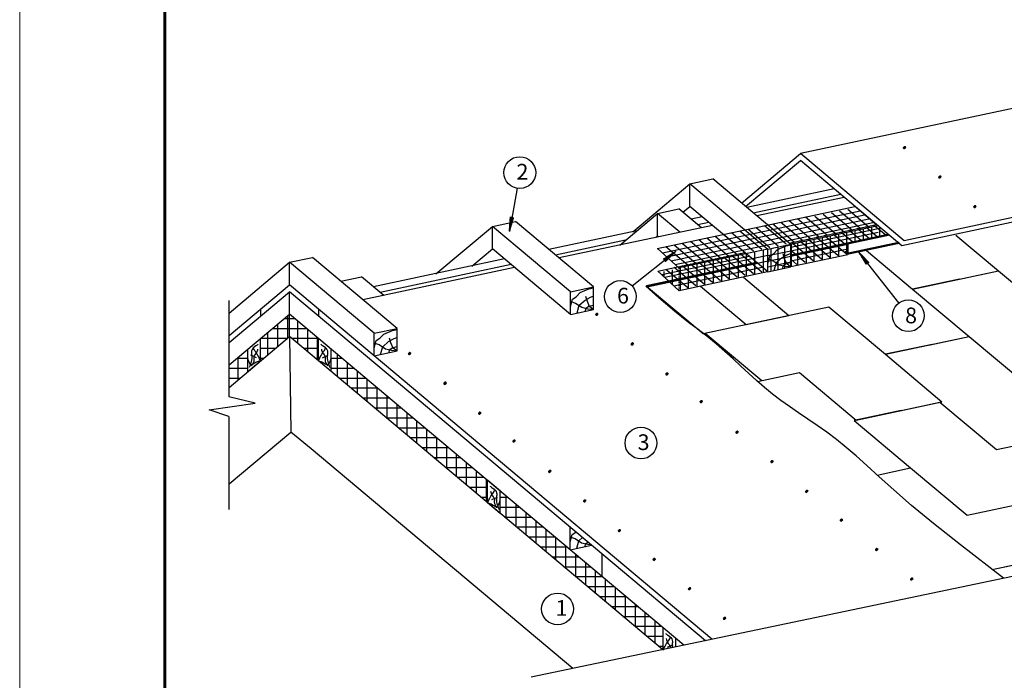
# Model space of a CAD drawing. Units: millimetres. Extents: x -3332883 to 40920555, y -16353787 to 572417.
# Drawn here: x 725056 to 743836, y 369314 to 381912 of the extents above; entities that cross this region are included whole.
import ezdxf

# ---------------------------------------------------------------- set-up
doc = ezdxf.new("R2010")
doc.units = ezdxf.units.MM
doc.linetypes.add('ACAD_ISO03W100', pattern=[30, 12, -18])
for name, color, linetype in [('Plywood', 42, 'Continuous'), ('Setka', 253, 'Continuous'), ('Shing2', 90, 'Continuous'), ('Steel', 24, 'Continuous'), ('Utepl', 2, 'Continuous'), ('Wood', 44, 'Continuous'), ('черепица', 101, 'Continuous')]:
    doc.layers.add(name, color=color, linetype=linetype)
doc.layers.add('Внутренняя рамка', color=7, linetype='Continuous', lineweight=60)
doc.layers.add('Граница чертежа на печать', color=7, linetype='Continuous', lineweight=15)
doc.styles.add('Тех карта', font='isocpeur.TTF', dxfattribs={"height": 265})

msp = doc.modelspace()

# ---------------------------------------------------------------- hatches: boundary and pattern name
h = msp.add_hatch()
h.set_pattern_fill('ANSI31', scale=9.166057791269452, angle=-7.63333123551244e-14, style=0)
h.set_pattern_definition([(134.9999999999998, (755412.8547176488, 358407.5917115774), (0.8101727026193029, 0.8101727026193013), [])])
edge = h.paths.add_edge_path()
edge.add_arc((741931.641567911, 379472.225426727), 21.72695176375275, 180, 540, ccw=False)
h = msp.add_hatch()
h.set_pattern_fill('ANSI31', scale=9.166057791269452, angle=-7.63333123551244e-14, style=0)
h.set_pattern_definition([(134.9999999999998, (756087.8714733599, 357845.859256782), (0.8101727026193029, 0.8101727026193013), [])])
edge = h.paths.add_edge_path()
edge.add_arc((742606.6583236221, 378910.4929719361), 21.72695176375275, 180, 540, ccw=False)
h = msp.add_hatch()
h.set_pattern_fill('ANSI31', scale=9.166057791269452, angle=-7.63333123551244e-14, style=0)
h.set_pattern_definition([(134.9999999999998, (756755.3880717065, 357284.1268019956), (0.8101727026193029, 0.8101727026193013), [])])
edge = h.paths.add_edge_path()
edge.add_arc((743274.1749219687, 378348.7605171496), 21.72695176375275, 180, 540, ccw=False)
h = msp.add_hatch()
h.set_pattern_fill('ANSI31', scale=10.0826635703964, angle=-290.2001662294938, style=0)
h.set_pattern_definition([(67.80176475835812, (749595.6858554245, 358462.218490471), (1.166919869013912, -0.4761692501922586), [])])
h.paths.add_polyline_path([(734477.6817779047, 378145.4898847083), (734417.0377848241, 378155.6223720657), (734398.4264033628, 377876.172074649)])
h = msp.add_hatch()
h.set_pattern_fill('ANSI31', scale=9.166057791269452, angle=-7.63333123551244e-14, style=0)
h.set_pattern_definition([(134.9999999999998, (752809.3120041382, 356713.8125219714), (0.8101727026193029, 0.8101727026193013), [])])
edge = h.paths.add_edge_path()
edge.add_arc((739328.0988544005, 377778.446237121), 21.72695176375275, -7.63333123551244e-14, 360)
h = msp.add_hatch()
h.set_pattern_fill('ANSI31', scale=10.0826635703964, angle=-151.5938473465142, style=0)
h.set_pattern_definition([(206.4080836413376, (739009.6682908549, 402111.8595693619), (-0.5605476312956786, 1.128815967541613), [])])
h.paths.add_polyline_path([(737335.8005130114, 377349.3195799035), (737374.5947703484, 377301.6187749298), (737573.3374093536, 377498.9515286445)])
h = msp.add_hatch()
h.set_pattern_fill('ANSI31', scale=10.0826635703964, angle=-363.4442964144041, style=0)
h.set_pattern_definition([(295.333657342503, (716478.0344189852, 379379.0771593432), (-1.139128428605755, -0.5392824479530979), [])])
h.paths.add_polyline_path([(741204.83369699, 377241.176896923), (741253.2535532704, 377279.0698872412), (741059.6821528557, 377481.4778050439)])
h = msp.add_hatch()
h.set_pattern_fill('ANSI31', scale=9.166057791269452, angle=-7.63333123551244e-14, style=0)
h.set_pattern_definition([(134.9999999999998, (749545.3442963073, 355229.0198834426), (0.8101727026193029, 0.8101727026193013), [])])
edge = h.paths.add_edge_path()
edge.add_arc((736064.1311465604, 376293.6535985966), 21.72695176375275, 180, 540, ccw=False)
h = msp.add_hatch()
h.set_pattern_fill('ANSI31', scale=9.166057791269452, angle=-7.63333123551244e-14, style=0)
h.set_pattern_definition([(134.9999999999998, (750220.0750268959, 354660.2573948642), (0.8101727026193029, 0.8101727026193013), [])])
edge = h.paths.add_edge_path()
edge.add_arc((736738.861877158, 375724.8911100138), 21.72695176375275, 180, 540, ccw=False)
h = msp.add_hatch()
h.set_pattern_fill('ANSI31', scale=9.166057791269452, angle=-7.63333123551244e-14, style=0)
h.set_pattern_definition([(134.9999999999998, (750220.3610520181, 354667.2874286516), (0.8101727026193029, 0.8101727026193013), [])])
edge = h.paths.add_edge_path()
edge.add_arc((736739.1479022803, 375731.9211438012), 21.72695176375275, 180, 540, ccw=False)
h = msp.add_hatch()
h.set_pattern_fill('ANSI31', scale=9.166057791269452, angle=-7.63333123551244e-14, style=0)
h.set_pattern_definition([(134.9999999999998, (745974.371240179, 354480.831139645), (0.8101727026193029, 0.8101727026193013), [])])
edge = h.paths.add_edge_path()
edge.add_arc((732493.1580904322, 375545.4648547991), 21.72695176375275, 180, 540, ccw=False)
h = msp.add_hatch()
h.set_pattern_fill('ANSI31', scale=9.166057791269452, angle=-7.63333123551244e-14, style=0)
h.set_pattern_definition([(134.9999999999998, (750881.942245183, 354092.0847030312), (0.8101727026193029, 0.8101727026193013), [])])
edge = h.paths.add_edge_path()
edge.add_arc((737400.7290954543, 375156.7184181854), 21.72695176375275, 180, 540, ccw=False)
h = msp.add_hatch()
h.set_pattern_fill('ANSI31', scale=9.166057791269452, angle=-7.63333123551244e-14, style=0)
h.set_pattern_definition([(134.9999999999998, (746649.1019707676, 353912.0686510666), (0.8101727026193029, 0.8101727026193013), [])])
edge = h.paths.add_edge_path()
edge.add_arc((733167.8888210207, 374976.7023662163), 21.72695176375275, 180, 540, ccw=False)
h = msp.add_hatch()
h.set_pattern_fill('ANSI31', scale=9.166057791269452, angle=-7.63333123551244e-14, style=0)
h.set_pattern_definition([(134.9999999999998, (746649.3879958899, 353919.098684854), (0.8101727026193029, 0.8101727026193013), [])])
edge = h.paths.add_edge_path()
edge.add_arc((733168.1748461432, 374983.7324000036), 21.72695176375275, 180, 540, ccw=False)
h = msp.add_hatch()
h.set_pattern_fill('ANSI31', scale=9.166057791269452, angle=-7.63333123551244e-14, style=0)
h.set_pattern_definition([(134.9999999999998, (751536.1976077964, 353561.8544895169), (0.8101727026193029, 0.8101727026193013), [])])
edge = h.paths.add_edge_path()
edge.add_arc((738054.9844580586, 374626.4882046666), 21.72695176375275, 180, 540, ccw=False)
h = msp.add_hatch()
h.set_pattern_fill('ANSI31', scale=9.166057791269452, angle=-7.63333123551244e-14, style=0)
h.set_pattern_definition([(134.9999999999998, (747310.9691890548, 353343.8959592337), (0.8101727026193029, 0.8101727026193013), [])])
edge = h.paths.add_edge_path()
edge.add_arc((733829.756039317, 374408.5296743833), 21.72695176375275, 180, 540, ccw=False)
h = msp.add_hatch()
h.set_pattern_fill('ANSI31', scale=9.166057791269452, angle=-7.63333123551244e-14, style=0)
h.set_pattern_definition([(134.9999999999998, (747965.2245516591, 352813.6657457195), (0.8101727026193029, 0.8101727026193013), [])])
edge = h.paths.add_edge_path()
edge.add_arc((734484.0114019213, 373878.299460869), 21.72695176375275, 180, 540, ccw=False)
h = msp.add_hatch()
h.set_pattern_fill('ANSI31', scale=9.166057791269452, angle=-7.63333123551244e-14, style=0)
h.set_pattern_definition([(134.9999999999998, (752217.9562461018, 352982.6393039618), (0.8101727026193029, 0.8101727026193013), [])])
edge = h.paths.add_edge_path()
edge.add_arc((738736.743096364, 374047.2730191113), 21.72695176375275, 180, 540, ccw=False)
h = msp.add_hatch()
h.set_pattern_fill('ANSI31', scale=9.166057791269452, angle=-7.63333123551244e-14, style=0)
h.set_pattern_definition([(134.9999999999998, (752885.4728444577, 352420.9068491708), (0.8101727026193029, 0.8101727026193013), [])])
edge = h.paths.add_edge_path()
edge.add_arc((739404.2596947108, 373485.5405643249), 21.72695176375275, 180, 540, ccw=False)
h = msp.add_hatch()
h.set_pattern_fill('ANSI31', scale=9.166057791269452, angle=-7.63333123551244e-14, style=0)
h.set_pattern_definition([(134.9999999999998, (748646.9831899735, 352234.4505601596), (0.8101727026193029, 0.8101727026193013), [])])
edge = h.paths.add_edge_path()
edge.add_arc((735165.7700402357, 373299.0842753138), 21.72695176375275, 180, 540, ccw=False)
h = msp.add_hatch()
h.set_pattern_fill('ANSI31', scale=9.166057791269452, angle=-7.63333123551244e-14, style=0)
h.set_pattern_definition([(134.9999999999998, (753547.3400627449, 351852.7341573423), (0.8101727026193029, 0.8101727026193013), [])])
edge = h.paths.add_edge_path()
edge.add_arc((740066.1269130071, 372917.3678724919), 21.72695176375275, 180, 540, ccw=False)
h = msp.add_hatch()
h.set_pattern_fill('ANSI31', scale=9.166057791269452, angle=-7.63333123551244e-14, style=0)
h.set_pattern_definition([(134.9999999999998, (749314.4997883204, 351672.7181053732), (0.8101727026193029, 0.8101727026193013), [])])
edge = h.paths.add_edge_path()
edge.add_arc((735833.2866385735, 372737.3518205273), 21.72695176375275, 180, 540, ccw=False)
h = msp.add_hatch()
h.set_pattern_fill('ANSI31', scale=9.166057791269452, angle=-7.63333123551244e-14, style=0)
h.set_pattern_definition([(134.9999999999998, (754208.3373079526, 351305.0212130592), (0.8101727026193029, 0.8101727026193013), [])])
edge = h.paths.add_edge_path()
edge.add_arc((740727.1241582057, 372369.6549282133), 21.72695176375275, 180, 540, ccw=False)
h = msp.add_hatch()
h.set_pattern_fill('ANSI31', scale=9.166057791269452, angle=-7.63333123551244e-14, style=0)
h.set_pattern_definition([(134.9999999999998, (749976.3670066076, 351104.5454135448), (0.8101727026193029, 0.8101727026193013), [])])
edge = h.paths.add_edge_path()
edge.add_arc((736495.1538568698, 372169.1791286943), 21.72695176375275, 180, 540, ccw=False)
h = msp.add_hatch()
h.set_pattern_fill('ANSI31', scale=9.166057791269452, angle=-7.63333123551244e-14, style=0)
h.set_pattern_definition([(134.9999999999998, (754883.3540636636, 350743.2887582728), (0.8101727026193029, 0.8101727026193013), [])])
edge = h.paths.add_edge_path()
edge.add_arc((741402.1409139168, 371807.9224734178), 21.72695176375275, 180, 540, ccw=False)
h = msp.add_hatch()
h.set_pattern_fill('ANSI31', scale=9.166057791269452, angle=-7.63333123551244e-14, style=0)
h.set_pattern_definition([(134.9999999999998, (750637.3642518152, 350556.8324692616), (0.8101727026193029, 0.8101727026193013), [])])
edge = h.paths.add_edge_path()
edge.add_arc((737156.1511020686, 371621.4661844157), 21.72695176375275, 180, 540, ccw=False)
h = msp.add_hatch()
h.set_pattern_fill('ANSI31', scale=9.166057791269452, angle=-7.63333123551244e-14, style=0)
h.set_pattern_definition([(134.9999999999998, (755550.8706620105, 350181.5563034773), (0.8101727026193029, 0.8101727026193013), [])])
edge = h.paths.add_edge_path()
edge.add_arc((742069.6575122636, 371246.1900186314), 21.72695176375275, 180, 540, ccw=False)
h = msp.add_hatch()
h.set_pattern_fill('ANSI31', scale=9.166057791269452, angle=-7.63333123551244e-14, style=0)
h.set_pattern_definition([(134.9999999999998, (751312.3810075263, 349995.1000144752), (0.8101727026193029, 0.8101727026193013), [])])
edge = h.paths.add_edge_path()
edge.add_arc((737831.1678577794, 371059.7337296203), 21.72695176375275, 180, 540, ccw=False)
h = msp.add_hatch()
h.set_pattern_fill('ANSI31', scale=9.166057791269452, angle=-7.63333123551244e-14, style=0)
h.set_pattern_definition([(134.9999999999998, (751979.8976058823, 349433.3675596797), (0.8101727026193029, 0.8101727026193013), [])])
edge = h.paths.add_edge_path()
edge.add_arc((738498.6844561354, 370498.0012748339), 21.72695176375275, 180, 540, ccw=False)
at = {"layer": 'Utepl'}
h = msp.add_hatch(dxfattribs=at)
h.set_pattern_fill('ANSI37', color=256, scale=1515.050874589992, angle=44.99999999999999, style=0)
h.set_pattern_definition([(90, (718050.5781512514, 419583.6316355974), (-189.381359323749, 3.119431753356171e-13), []), (180, (718050.5781512514, 419583.6316355974), (-3.119431753356172e-13, -189.3813593237489), [])])
h.paths.add_polyline_path([(730202.3802220088, 375868.853363306), (730202.3802220088, 376296.191223898), (729651.3403323148, 375833.8138556906), (729651.3403323148, 375406.475995094)])
h.paths.add_polyline_path([(729048.5469363881, 375328.0101394869), (729048.5469363881, 374900.6722788995), (729409.9066170391, 375203.8890536528), (729409.9066170391, 375631.2269142492)])
h = msp.add_hatch(dxfattribs=at)
h.set_pattern_fill('ANSI37', color=256, scale=1515.050874589992, angle=315, style=0)
h.set_pattern_definition([(360, (718050.5781512514, 419583.6316355974), (3.287636189801001e-13, 189.3813593237489), []), (90, (718050.5781512514, 419583.6316355974), (-189.381359323749, 3.287636189801e-13), [])])
h.paths.add_polyline_path([(730753.4201117118, 375406.475995094), (730753.4201117118, 375833.8138556906), (730202.3802220088, 376296.191223898), (730202.3802220088, 375868.853363306)])

# ---------------------------------------------------------------- linework, layer by layer
at = {"color": 7}
for p, q in [((734543.2074658957, 378697.3170747393), (734398.4264033628, 377876.1720746491)), ((736737.2620354206, 376836.5532365121), (737573.3374093536, 377498.9515286447)), ((739324.3899846547, 377538.8063642856), (739763.2368416009, 377632.0861433008)), ((741827.1189610874, 376511.8320927832), (741067.8690224928, 377473.9720536846)), ((740848.9699459679, 377427.2188772988), (739764.1625458421, 377196.6359462535)), ((739321.0702697278, 377103.1967287602), (737632.6311450745, 376742.5170858042)), ((739324.3899846547, 377103.1009964289), (739763.2368416009, 377196.380775444)), ((729048.5469363881, 374720.6632605422), (729050.0318644235, 376556.5350816562)), ((729547.005042254, 374596.2696811472), (729046.0410621662, 374721.2886183408)), ((728670.318130733, 374471.2507439582), (729547.005042254, 374596.2696811472)), ((729046.0410621662, 374346.2318067647), (728670.318130733, 374471.2507439582)), ((729048.5469363881, 372571.8045117949), (729048.5469363881, 374346.0796404842)), ((745539.3916861229, 371621.6082134019), (734811.4390848093, 369373.8921835888))]:
    msp.add_line(p, q, dxfattribs=at)
for p, q in [((737212.8739808877, 377548.1356983524), (740982.8937916823, 378349.4781467601)), ((739763.2368416009, 377632.0861433008), (741431.8218516766, 377986.7548358956)), ((737223.7903181755, 377546.3405716937), (737635.9508599921, 377172.9341323911)), ((739324.3899846547, 377538.8063642856), (737635.9508599921, 377178.1267213296)), ((737225.5760805306, 377115.6237473417), (737609.2037265114, 377197.166320729)), ((737225.8040401877, 377115.6722016628), (737637.3189999245, 376742.7136116931))]:
    msp.add_line(p, q)
at = {"color": 7, "linetype": 'ACAD_ISO03W100'}
msp.add_line((737635.9508599921, 376742.4213534684), (737635.9508599921, 377172.9341323911), dxfattribs=at)
at = {"color": 7}
msp.add_lwpolyline([(737637.3189999245, 376742.7136116931), (737359.3789486235, 376995.0005045088), (737225.6896351767, 377115.6478841289)], dxfattribs=at)
for centre, radius in [((734594.9552487975, 378995.9640094457), 303.0970548285373), ((736512.7918565485, 376632.8844773867), 303.0970548285373), ((742005.2709383776, 376266.6185172379), 303.0970548285373), ((736905.3716866644, 373838.0406200768), 303.0970548285373), ((735314.9473507863, 370675.6789441104), 303.2486680609874)]:
    msp.add_circle(centre, radius, dxfattribs=at)
at = {"layer": 'Plywood'}
for p, q in [((747781.3225254086, 381023.8411133483), (739946.1707728878, 379358.4281966693)), ((738822.0083440389, 378415.1439172333), (739946.1707728878, 379358.4281966693)), ((741924.7057638995, 377698.24021544), (739946.1707728878, 379358.4281966693)), ((738901.8537719774, 378348.1456480983), (739947.4851213042, 379225.5345276736)), ((741884.4754225556, 377600.2066802976), (739947.4851213042, 379225.5345276736)), ((748004.2403349846, 378990.4851804203), (741924.7057638995, 377698.24021544)), ((748004.2403349846, 378990.4851804203), (741924.7057638995, 377698.24021544)), ((748021.8023742654, 378904.7357949967), (741884.4754225556, 377600.2066802976)), ((740591.3001293654, 378685.3095918612), (738922.7151192897, 378330.6408992618)), ((740716.6175102999, 378580.1558237405), (739048.0325002151, 378225.4871311457)), ((740783.1093919722, 378524.3625103482), (739114.5243818874, 378169.6938177534)), ((738075.9605644157, 378150.6576624991), (737865.7053662762, 378105.9665405113)), ((738201.2779453502, 378045.5038943785), (737991.0227472107, 378000.8127723907)), ((736824.3379882674, 377884.6170712054), (735151.0951765394, 377528.9583323068)), ((738267.7698270225, 377989.7105809952), (735342.9044391462, 377368.0112507984)), ((736613.9920341854, 377708.1158587174), (735276.4125574739, 377423.8045641862)), ((734304.3406216744, 377348.9750955441), (731805.4785761591, 376817.8255710679)), ((734496.1498842812, 377188.0280140357), (731602.1687305667, 376572.8933304644)), ((734429.6580026001, 377243.821327428), (731930.7959570938, 376712.6718029428)), ((729649.3462683342, 376392.9100937062), (729649.3462683342, 376261.1192939756)), ((730755.4141756836, 376392.9100937062), (730755.4141756836, 376261.1192939756)), ((738259.4103753716, 370096.3096501962), (731816.2099845507, 375502.7967217352)), ((738133.7300526926, 370069.9771628705), (732321.9849492162, 374946.6103356924))]:
    msp.add_line(p, q, dxfattribs=at)
at = {"layer": 'Setka'}
for p, q in [((737315.3958701426, 377463.3483890175), (741085.4156809284, 378264.6908374297)), ((740954.0218354678, 377877.8382649033), (740537.1253163123, 378227.6559803675)), ((741110.7602578443, 377911.1540450471), (740693.8637386798, 378260.9717605113)), ((741267.4986802209, 377944.4698251864), (740850.6021610564, 378294.2875406551)), ((741424.2371025975, 377977.7856053301), (741007.340583442, 378327.6033207898)), ((737399.2529737093, 377387.3760935709), (741169.2727844948, 378188.7185419832)), ((737479.3076778969, 377314.8486703859), (741249.3274886736, 378116.1911187936)), ((737559.3624682063, 377242.3211691581), (741329.3822789919, 378043.6636175659)), ((739991.7631730065, 377696.2595583638), (739574.8666538419, 378046.077273828)), ((740148.501595383, 377729.5753385076), (739731.6050762276, 378079.3930539672)), ((740305.2400177596, 377762.8911186468), (739888.3434986041, 378112.7088341111)), ((740461.9784401362, 377796.2068987907), (740045.0819209807, 378146.0246142548)), ((740640.5449907058, 377811.2067046157), (740223.6484715501, 378161.0244200844)), ((740797.2834130824, 377844.5224847595), (740380.3868939267, 378194.3402002237)), ((739051.3326387382, 377496.3648775101), (738634.4361195734, 377846.1825929743)), ((739208.0710611148, 377529.6806576538), (738791.1745419591, 377879.4983731181)), ((739364.8094834913, 377562.9964377931), (738947.9129643356, 377912.8141532618)), ((739521.5479058679, 377596.3122179369), (739104.6513867122, 377946.1299334056)), ((739678.2863282536, 377629.6279980807), (739261.3898090979, 377979.4457135404)), ((739835.0247506299, 377662.9437782245), (739418.1282314654, 378012.7614936842)), ((739729.9010335053, 377653.3314963483), (741398.4860435901, 378008.0001889431)), ((741484.9229448792, 377935.471016954), (739763.2368416009, 377569.5153385662)), ((739763.2368416009, 377506.6822979228), (741431.8218516766, 377861.3509905176)), ((740949.2256937406, 377667.0360607918), (740715.8120604861, 377862.8933543597)), ((740832.5600276229, 377425.2720623317), (740832.5600276229, 377854.2507189672)), ((741105.9641161172, 377700.3518409311), (740872.5504828717, 377896.209134499)), ((740994.2670506116, 377676.6098967394), (740994.2670506116, 377888.794120895)), ((741262.7025384938, 377733.6676210749), (741029.2889052483, 377929.5249146428)), ((741151.9068460607, 377710.1172696385), (741151.9068460607, 377922.4686930522)), ((741419.4409608704, 377766.9834012141), (741186.0273276248, 377962.8406947866)), ((741312.1130807274, 377744.1701560401), (741312.1130807274, 377956.6915007748)), ((741576.1793832558, 377800.299181358), (741342.7657500014, 377996.1564749304)), ((741464.2737541436, 377776.5129056005), (741464.2737541436, 377952.797745284)), ((738267.6405268554, 377329.7859768001), (737850.7440076908, 377679.6036922644)), ((738424.3789492229, 377363.1017569394), (738007.4824300671, 377712.9194724036)), ((738581.1173715994, 377396.4175370832), (738164.2208524437, 377746.2352525474)), ((738737.8557939851, 377429.733317227), (738320.9592748294, 377779.5510326912)), ((738894.5942163616, 377463.0490973663), (738477.6976972059, 377812.866812835)), ((740192.2780453824, 377313.1809580418), (739775.3815262178, 377662.998673506)), ((739899.9944765752, 377226.0600178853), (739899.9944765752, 377655.0386745163)), ((740349.0164677589, 377346.4967381856), (739932.1199486034, 377696.3144536498)), ((740060.028213243, 377260.2459770679), (740060.028213243, 377689.2246336989)), ((740505.7548901355, 377379.8125183249), (740088.8583709798, 377729.6302337936)), ((740208.6990785981, 377292.0046314643), (740208.6990785981, 377720.9832880908)), ((740662.4933125121, 377413.1282984687), (740245.5967933564, 377762.9460139283)), ((740367.4255052307, 377325.9113267348), (740367.4255052307, 377754.8899833657)), ((740819.2317348977, 377446.4440786124), (740402.335215742, 377796.2617940721)), ((740521.979825651, 377358.9267883428), (740521.979825651, 377787.9054449783)), ((740792.4872713641, 377633.720280648), (740559.0736381095, 377829.5775742159)), ((740682.5910171589, 377393.2361018154), (740682.5910171589, 377822.2147584464)), ((741626.0880908507, 377810.9076046425), (741626.0880908507, 377817.0193950353)), ((737797.4252597166, 377229.8386363733), (737380.5287405611, 377579.6563518375)), ((737954.1636820931, 377263.1544165171), (737537.2671629377, 377612.9721319767)), ((737607.3103990899, 377198.8816247915), (738886.2647072843, 377470.7317550732)), ((738110.9021044697, 377296.4701966609), (737694.0055853052, 377646.2879121205)), ((739077.1592107818, 377050.2882500301), (739077.1592107818, 377479.2669066611)), ((739243.7679363342, 377085.8787399482), (739243.7679363342, 377514.8573965792)), ((739324.3899846547, 377413.4025189077), (739763.2368416009, 377506.6822979228)), ((739389.8720328861, 377117.0890883677), (739389.8720328861, 377546.0677450032)), ((739523.8626814685, 377145.7117959246), (739523.8626814685, 377574.6904525556)), ((739651.9993963996, 377173.0840025417), (739651.9993963996, 377602.0626591772)), ((739763.2368416009, 377313.8234459779), (740848.9699459679, 377544.6031415297)), ((740035.5396230058, 377279.865177898), (739763.2368416009, 377508.3543413412)), ((739776.6460090373, 377199.7106632757), (739776.6460090373, 377628.6893199112)), ((738972.7016085822, 377398.2025830796), (737305.3165044433, 377043.7889383688)), ((739324.3899846547, 377413.4025189077), (737360.590152343, 376993.9010918164)), ((738424.3789492229, 376934.1231003084), (738007.4824300671, 377283.9408157726)), ((738581.1173715994, 376967.4388804477), (738164.2208524437, 377317.2565959164)), ((738286.4608067889, 376881.3814687014), (738286.4608067889, 377310.3601253323)), ((738737.8557939851, 377000.7546605915), (738320.9592748294, 377350.5723760556)), ((738446.1489590388, 376915.4936051071), (738446.1489590388, 377344.4722617381)), ((738894.5942163616, 377034.0704407353), (738477.6976972059, 377383.8881561995)), ((738596.1352203549, 376947.5332507052), (738596.1352203549, 377376.5119073408)), ((739051.3326387382, 377067.3862208746), (738634.4361195734, 377417.2039363433)), ((738767.3590715018, 376984.1096108443), (738767.3590715018, 377413.0882674753)), ((739208.0710611148, 377100.7020010183), (738791.1745419591, 377450.519716487)), ((738920.067642973, 377016.7307887259), (738920.067642973, 377445.7094453614)), ((739324.3899846547, 377307.2174322374), (739130.4950746258, 377265.798143918)), ((739324.3899846547, 377307.2174322374), (739763.2368416009, 377400.4972112526)), ((739324.3899846547, 377201.0325186691), (739763.2368416009, 377294.3122976797)), ((739878.8012006292, 377246.5493977543), (739763.2368416009, 377343.5194087949)), ((737345.6129600627, 377007.4235651458), (737345.6129600627, 377109.3788400402)), ((737797.4252597166, 376800.8599797423), (737380.5287405611, 377150.6776952019)), ((737505.0101990793, 376862.8106473763), (737505.0101990793, 377143.4288323756)), ((737533.8137108649, 376836.6656263255), (739215.8341972749, 377194.1901175723)), ((737954.1636820931, 376834.1757598816), (737537.2671629377, 377183.9934753457)), ((737657.3433704854, 376746.9911617158), (737657.3433704854, 377175.9698183468)), ((738110.9021044697, 376867.4915400253), (737694.0055853052, 377217.309255485)), ((737811.8684637148, 376780.0003798959), (737811.8684637148, 377208.9790365315)), ((738267.6405268554, 376900.8073201691), (737850.7440076908, 377250.6250356288)), ((737974.8441103979, 376814.8147816627), (737974.8441103979, 377243.7934382982)), ((738126.6293483872, 376847.2387196337), (738126.6293483872, 377276.2173762692))]:
    msp.add_line(p, q, dxfattribs=at)
at = {"layer": 'Shing2'}
msp.add_line((741351.3875833843, 377752.518209284), (741351.2478061973, 377752.6354962679), dxfattribs=at)
at = {"layer": 'Steel'}
for p, q in [((740808.0192283802, 377493.6058814015), (740848.9699459679, 377502.2925761481)), ((740853.0527825363, 377450.8315629555), (740808.0192283802, 377493.6058814015)), ((740848.9699459679, 377645.7260437547), (740848.9699459679, 377444.0772929765))]:
    msp.add_line(p, q, dxfattribs=at)
at = {"layer": 'Steel', "const_width": 40.33065428158559}
for points in [[(740848.9699459679, 377645.7260437547), (741642.7324700619, 377814.4454766571)], [(740848.9699459679, 377449.9637292512), (741833.4835315845, 377659.2285519266)]]:
    msp.add_lwpolyline(points, dxfattribs=at)
at = {"layer": 'Utepl'}
for p, q in [((730202.3802220088, 375868.8533633061), (730202.3802220088, 376296.1912238981)), ((730994.8538269787, 375457.774913162), (731201.5658724234, 375457.774913162)), ((731117.891944591, 375100.647814546), (731117.891944591, 375527.9856751425)), ((730994.8538269787, 375268.3935538381), (731427.261787765, 375268.3935538381)), ((731307.2733039148, 374941.737985786), (731307.2733039148, 375369.0758463825)), ((731143.6762724954, 375079.0121945142), (731652.9577031157, 375079.0121945142)), ((731496.6546632387, 374782.8281570305), (731496.6546632387, 375210.1660176225)), ((731686.0360225625, 374623.9183282705), (731686.0360225625, 375051.256188858)), ((731369.372187837, 374889.6308351903), (731878.6536184573, 374889.6308351903)), ((731875.4173818864, 374465.008499506), (731875.4173818864, 374892.346360098)), ((731595.0681031875, 374700.2494758664), (732104.3495337986, 374700.2494758664)), ((732064.7987412105, 374306.098670746), (732064.7987412105, 374733.4365313426)), ((731820.7640185291, 374510.8681165425), (732330.0454491493, 374510.8681165425)), ((732254.1801005343, 374147.188841986), (732254.1801005343, 374574.5267025825)), ((732046.4599338707, 374321.4867572186), (732555.7413644909, 374321.4867572186)), ((732443.5614598582, 373988.279013226), (732443.5614598582, 374415.6168738226)), ((732272.1558492214, 374132.1053978947), (732781.4372798325, 374132.1053978947)), ((732632.9428191821, 373829.3691844661), (732632.9428191821, 374256.7070450626)), ((732822.3241785059, 373670.4593557061), (732822.3241785059, 374097.7972162981)), ((732497.8517645628, 373942.7240385708), (733007.1331951739, 373942.7240385708)), ((733011.7055378298, 373511.5495269416), (733011.7055378298, 373938.8873875381)), ((732723.5476799135, 373753.342679247), (733232.8291105246, 373753.342679247)), ((733201.0868971539, 373352.6396981816), (733201.0868971539, 373779.9775587781)), ((732949.2435952551, 373563.9613199231), (733458.5250258662, 373563.9613199231)), ((733390.4682564777, 373193.7298694216), (733390.4682564777, 373621.0677300181)), ((733174.9395105967, 373374.5799605991), (733684.2209412078, 373374.5799605991)), ((733579.8496158016, 373034.8200406616), (733579.8496158016, 373462.1579012581)), ((733400.6354259381, 373185.1986012798), (733909.9168565583, 373185.1986012798)), ((733769.2309751255, 372875.9102119016), (733769.2309751255, 373303.2480724981)), ((733626.3313412797, 372995.8172419559), (733978.9003098574, 372995.8172419559)), ((733958.6123344493, 372717.0003831462), (733958.6123344493, 373144.3382437336)), ((733852.0272566304, 372806.435882632), (733978.9003098574, 372806.435882632)), ((734220.3340251422, 372806.435882632), (734361.3086872506, 372806.435882632)), ((734337.375053097, 372399.1807256216), (734337.375053097, 372826.5185862136)), ((734220.3340251422, 372617.0545233081), (734587.0046025922, 372617.0545233081)), ((734526.7564124211, 372240.2708968617), (734526.7564124211, 372667.6087574582)), ((734303.4190873224, 372427.6731639842), (734812.7005179427, 372427.6731639842)), ((734716.137771745, 372081.3610681017), (734716.137771745, 372508.6989286982)), ((734529.115002664, 372238.2918046603), (735038.3964332752, 372238.2918046603)), ((734905.5191310688, 371922.4512393417), (734905.5191310688, 372349.7890999337)), ((734754.8109180056, 372048.9104453364), (735264.0923486168, 372048.9104453364)), ((735094.9004903927, 371763.5414105817), (735094.9004903927, 372190.8792711737)), ((735284.2818497166, 371604.6315818172), (735284.2818497166, 372031.9694424137)), ((734980.5068333563, 371859.5290860125), (735489.7882639675, 371859.5290860125)), ((735473.6632090404, 371445.7217530572), (735473.6632090404, 371873.0596136537)), ((735206.202748698, 371670.1477266887), (735715.4841793091, 371670.1477266887)), ((735663.0445683643, 371286.8119242972), (735663.0445683643, 371714.1497848937)), ((735431.8986640484, 371480.7663673647), (735941.1800946596, 371480.7663673647)), ((735852.4259276884, 371127.9020955372), (735852.4259276884, 371555.2399561338)), ((735657.59457939, 371291.3850080409), (736166.8760100012, 371291.3850080409)), ((736041.8072870122, 370968.9922667772), (736041.8072870122, 371396.3301273693)), ((735883.2904947225, 371102.003648717), (736392.5719253428, 371102.003648717)), ((736231.1886463361, 370810.0824380172), (736231.1886463361, 371237.4202986092)), ((736108.9864100732, 370912.622289393), (736618.2678406932, 370912.622289393)), ((736420.57000566, 370651.1726092573), (736420.57000566, 371078.5104698493)), ((736609.9513649838, 370492.2627804973), (736609.9513649838, 370919.6006410893)), ((736334.6823254146, 370723.2409300692), (736843.9637560348, 370723.2409300692)), ((736799.3327243077, 370333.3529517373), (736799.3327243077, 370760.6908123293)), ((736560.3782407653, 370533.8595707453), (737069.6596713855, 370533.8595707453)), ((736988.7140836315, 370174.4431229773), (736988.7140836315, 370601.7809835738)), ((736786.0741561069, 370344.4782114214), (737295.3555867271, 370344.4782114214)), ((737178.0954429556, 370015.5332942173), (737178.0954429556, 370442.8711548093)), ((737011.7700714485, 370155.0968520975), (737329.4529967839, 370155.0968520975)), ((737237.465986799, 369965.7154927736), (737329.4529967839, 369965.7154927736))]:
    msp.add_line(p, q, dxfattribs=at)
at = {"layer": 'Wood', "linetype": 'Continuous'}
for p, q in [((737835.8776030566, 378781.0898434683), (738274.7244600027, 378874.3696224788)), ((739763.2368416009, 377625.3594320705), (738274.7244600027, 378874.3696224788)), ((736748.2215057842, 377868.4380134054), (737835.8776030566, 378781.0898434683)), ((737835.8776030566, 378352.1111868327), (737835.8776030566, 378781.0898434683)), ((739324.3899846547, 377532.0796530644), (737835.8776030566, 378781.0898434683)), ((737220.3097828983, 378216.8768580374), (737629.7980561429, 378303.9162774403)), ((738057.514628883, 377945.0194590029), (737629.7980561429, 378303.9162774403)), ((737704.1196013805, 378241.5530962318), (737835.8776030566, 378352.1111868327)), ((739324.3899846547, 377103.1009964289), (737835.8776030566, 378352.1111868327)), ((734074.1141520189, 377971.1366979497), (734512.961008965, 378064.4164769604)), ((736001.4733905632, 376815.4062865565), (734512.961008965, 378064.4164769604)), ((736502.385023372, 377614.4664571051), (737220.3097828983, 378216.8768580374)), ((737648.0263556384, 377857.9800395956), (737220.3097828983, 378216.8768580374)), ((737220.3097828983, 377787.8982014019), (737220.3097828983, 378216.8768580374)), ((732993.4669096603, 377064.3659954614), (734074.1141520189, 377971.1366979497)), ((734074.1141520189, 377542.1580413142), (734074.1141520189, 377971.1366979497)), ((735562.626533617, 376722.1265075459), (734074.1141520189, 377971.1366979497)), ((737187.0604710907, 377759.9987161349), (737220.3097828983, 377787.8982014019)), ((737240.1186577196, 377771.2765818479), (737220.3097828983, 377787.8982014019)), ((733678.1423573883, 377209.8982544912), (734074.1141520189, 377542.1580413142)), ((735562.626533617, 376293.1478509104), (734074.1141520189, 377542.1580413142)), ((739324.3899846547, 377103.1009964289), (739324.3899846547, 377532.0796530644)), ((739763.2368416009, 377196.380775444), (739763.2368416009, 377625.3594320705)), ((729049.8396093149, 376318.8429338681), (730202.3802220088, 377285.9393368952)), ((730202.3802220088, 377285.9393368952), (730641.227078964, 377379.2191159103)), ((730202.3802220088, 376856.9606802596), (730202.3802220088, 377285.9393368952)), ((731816.2099845507, 375931.7753783707), (730202.3802220088, 377285.9393368952)), ((732255.0568414968, 376025.0551573813), (730641.227078964, 377379.2191159103)), ((731180.1329983042, 376927.0233577474), (731575.2521065036, 377011.008516838)), ((732002.9686792528, 376652.1116984006), (731575.2521065036, 377011.008516838)), ((729048.5469363881, 375756.9887961225), (730202.3802220088, 376725.1698805336)), ((729049.4923982271, 375889.5729325376), (730202.3802220088, 376856.9606802596)), ((731816.2099845507, 375502.7967217352), (730202.3802220088, 376856.9606802596)), ((730202.3802220088, 376296.1912238981), (730202.3802220088, 376725.1698805336)), ((732321.9849492162, 374946.6103356924), (730202.3802220088, 376725.1698805336)), ((735562.626533617, 376722.1265075459), (736001.4733905632, 376815.4062865565)), ((735562.626533617, 376293.1478509104), (735562.626533617, 376722.1265075459)), ((736001.4733905632, 376386.4276299255), (736001.4733905632, 376815.4062865565)), ((735562.626533617, 376293.1478509104), (736001.4733905632, 376386.4276299255)), ((729048.5469363881, 375328.010139487), (730202.3802220088, 376296.1912238981)), ((732321.9849492162, 374517.6316790615), (730202.3802220088, 376296.1912238981)), ((731816.2099845507, 375931.7753783707), (732255.0568414968, 376025.0551573813)), ((732255.0568414968, 375596.0765007503), (732255.0568414968, 376025.0551573813)), ((729048.5469363881, 374900.6722788996), (730202.3802220088, 375868.8533633061)), ((729651.3403323148, 375404.8351990552), (729651.3403323148, 375833.8138556907)), ((730202.3802220088, 375868.8533633061), (730229.4700976452, 374049.5058693999)), ((737317.1166288506, 369898.8806683978), (730202.3802220088, 375868.8533633061)), ((730753.4201117118, 375404.8351990552), (730753.4201117118, 375833.8138556907)), ((731816.2099845507, 375502.7967217352), (731816.2099845507, 375931.7753783707)), ((729409.9066170391, 375202.2482576139), (729409.9066170391, 375631.2269142494)), ((730994.8538269787, 375202.2482576139), (730994.8538269787, 375631.2269142494)), ((731816.2099845507, 375502.7967217352), (732255.0568414968, 375596.0765007503)), ((729409.9066170391, 375202.2482576139), (729651.3403323148, 375404.8351990552)), ((729571.5092564926, 375466.3811118876), (729462.2961926484, 375512.2476076845)), ((730994.8538269787, 375202.2482576139), (730753.4201117118, 375404.8351990552)), ((730833.2511875341, 375466.3811118876), (730942.4642513695, 375512.2476076845)), ((737724.6409804898, 369984.2649958438), (732321.9849492162, 374517.6316790615)), ((729048.5469363881, 373058.5936803447), (730229.4700976452, 374049.5058693999)), ((730615.1765783636, 373725.8597036861), (730229.4700976452, 374049.5058693999)), ((735603.8003124795, 369539.9073683128), (730615.1765783636, 373725.8597036861)), ((733978.9003098574, 372698.3359544166), (733978.9003098574, 373127.3146110522)), ((734226.8764522662, 372919.2379214118), (733985.4427369903, 373121.824862853)), ((734058.7313856885, 372759.8818672445), (734167.9444495239, 372805.748363046)), ((734220.3340251422, 372495.7490129753), (734220.3340251422, 372924.7276696108)), ((734220.3340251422, 372495.7490129753), (733978.9003098574, 372698.3359544166)), ((735556.3271324642, 371803.6963459917), (735556.3271324642, 372232.6750026272)), ((735556.3271324642, 371803.6963459917), (735556.3271324642, 372232.6750026272)), ((735556.3271324642, 371803.6963459917), (735964.2348303921, 371890.3998037393)), ((736168.3070493503, 371290.1842234432), (736168.3070493503, 371719.1628800742)), ((737329.4529967839, 369886.8884305823), (737329.4529967839, 370315.8670872178)), ((737409.2840726061, 369948.4343434102), (737518.4971364413, 369994.3008392117)), ((737570.8867120596, 369952.0504674364), (737570.8867120596, 370113.2801457765))]:
    msp.add_line(p, q, dxfattribs=at)
for points in [[(739327.02574146, 377262.683954806), (739363.3906734923, 377403.8525361251), (739432.0801944509, 377448.2198045417), (739508.8506650499, 377528.8876830232), (739674.5131624399, 377597.4552796609), (739763.4054526861, 377617.6222198519)], [(739763.2368416009, 377196.380775444), (739658.0140409884, 377204.7836475632), (739540.1646412918, 377234.1937588661), (739422.3152416043, 377314.0212206374), (739342.3459026061, 377343.4314496532)], [(739448.2423571865, 377134.9556024432), (739488.647895762, 377280.1575718104), (739601.7832983932, 377376.9588847128), (739706.837751375, 377437.4597052814), (739755.3242395909, 377453.5932574288), (739763.4054526861, 377461.660033507)], [(739605.8239049364, 377163.1893187125), (739621.986067672, 377223.690139281), (739666.4322127996, 377259.9906316194), (739763.4054526861, 377284.1909598405)], [(739759.027887427, 377200.5821526404), (739687.4764567763, 377255.2009980407), (739645.3874419043, 377351.8343217814), (739615.9250261253, 377444.2661505993)], [(735564.9143207422, 376442.4084319255), (735601.2792527566, 376583.577013249), (735669.968773724, 376627.9442816657), (735746.739244323, 376708.6121601427), (735912.401741713, 376777.1797567849), (736001.2940319593, 376797.3466969759)], [(736001.125420874, 376382.8319637892), (735895.9026202615, 376391.2348359129), (735778.053220574, 376420.6449472113), (735660.2038208866, 376500.4724089826), (735580.2344818793, 376529.8826380029)], [(735686.1309364596, 376321.4067907929), (735726.5364750351, 376466.6087601556), (735839.6718776573, 376563.4100730625), (735944.7263306393, 376623.9108936266), (735993.2128188552, 376640.0444457739), (736001.2940319593, 376648.1112218522)], [(735996.9164666913, 376387.0333409901), (735925.3650360494, 376441.6521863859), (735883.2760211774, 376538.2855101311), (735853.8136053984, 376630.7173389445)], [(735843.7124842096, 376349.6405070576), (735859.8746469452, 376410.1413276261), (735904.3207920727, 376446.4418199646), (736001.2940319593, 376470.6421481902)], [(731818.4977716669, 375652.0573027502), (731854.8627036992, 375793.2258840693), (731923.5522246487, 375837.593152486), (732000.3226952476, 375918.2610309675), (732165.9851926467, 375986.8286276097), (732254.877482893, 376006.9955677962)], [(731939.7143873933, 375531.0556616177), (731980.1199259597, 375676.2576309759), (732093.255328591, 375773.0589438874), (732198.3097815819, 375833.5597644513), (732246.7962697977, 375849.6933165988), (732254.877482893, 375857.760092677)], [(732250.4999176338, 375596.6822118149), (732178.948486974, 375651.3010572107), (732136.8594721109, 375747.9343809514), (732107.3970563321, 375840.3662097693)], [(732254.7088718074, 375592.4808346095), (732149.4860711952, 375600.8837067377), (732031.6366714987, 375630.2938180315), (731913.7872718109, 375710.1212798074), (731833.8179328039, 375739.5315088278)], [(732097.295935143, 375559.2893778779), (732113.4580978698, 375619.7901984464), (732157.9042429973, 375656.0906907894), (732254.877482893, 375680.291019015)], [(735558.6149195894, 371952.9569270068), (735594.9798516037, 372094.1255083349), (735663.6693725714, 372138.492776747), (735665.844865643, 372140.7787131147)], [(735957.0913830127, 371896.393867802), (735889.6032191087, 371901.7833309942), (735771.7538194212, 371931.1934422926), (735653.9044197337, 372011.0209040639), (735573.9350807264, 372040.4311330843)], [(735679.8315353158, 371831.9552858743), (735720.2370738825, 371977.1572552369), (735789.853739603, 372036.7229127126)], [(735837.4130830567, 371860.189002139), (735853.5752457923, 371920.6898227075), (735891.3595703936, 371951.5494075302)]]:
    msp.add_lwpolyline(points, dxfattribs=at)
for points in [[(729607.593379996, 375723.2960202386), (729560.2330063509, 375691.7452032435), (729476.7882015433, 375594.8385660609), (729481.2986400754, 375509.2002632802), (729433.9379587709, 375277.0755174998)], [(729594.0617567673, 375626.3895561625), (729565.7720697785, 375552.5325560492), (729521.8935097519, 375491.1712744582), (729524.1485751972, 375421.3084667238), (729473.6746759918, 375312.2535732064)], [(729651.3403323148, 375404.8351990552), (729614.3591916147, 375482.1566069385), (729551.2118216543, 375585.8240716521), (729515.1276981421, 375664.7015469017), (729515.6306059987, 375670.6118070058)], [(730753.4201117118, 375404.8351990552), (730790.401252412, 375482.1566069385), (730853.5486223814, 375585.8240716521), (730889.6327458846, 375664.7015469017), (730889.1298380373, 375670.6118070058)], [(730797.1670640218, 375723.2960202386), (730844.527437676, 375691.7452032435), (730927.9722424746, 375594.8385660609), (730923.4618039515, 375509.2002632802), (730970.8224852469, 375277.0755174998)], [(730810.6986872505, 375626.3895561625), (730838.9883742393, 375552.5325560492), (730882.8669342659, 375491.1712744582), (730880.6118688295, 375421.3084667238), (730931.0857680351, 375312.2535732064)], [(729651.3403323148, 375404.8351990552), (729562.4880717872, 375376.2356484536), (729481.2986400754, 375328.9091633011), (729409.9066170391, 375464.1276181119)], [(730753.4201117118, 375404.8351990552), (730842.2723722307, 375376.2356484536), (730923.4618039515, 375328.9091633011), (730994.8538269787, 375464.1276181119)], [(733978.9003098574, 372698.3359544166), (734015.8814505667, 372775.6573622999), (734079.028820527, 372879.3248270135), (734115.1129440393, 372958.2023022631), (734114.6100361827, 372964.1125623627)], [(734022.6472621765, 373016.7967756001), (734070.0076358214, 372985.2459586048), (734153.452440629, 372888.3393214223), (734148.942002106, 372802.7010186372), (734196.3026834014, 372570.5762728567)], [(734036.178885405, 372919.8903115239), (734064.4685723938, 372846.0333114107), (734108.3471324204, 372784.6720298151), (734106.0920669839, 372714.8092220807), (734156.5659661896, 372605.7543285678)], [(733978.9003098574, 372698.3359544166), (734067.7525703851, 372669.7364038105), (734148.942002106, 372622.4099186626), (734220.3340251422, 372757.6283734734)], [(737329.4529967839, 369886.8884305823), (737366.4341374841, 369964.2098384656), (737429.5815074444, 370067.8773031792), (737465.6656309476, 370146.7547784288), (737465.1627231, 370152.6650385284)]]:
    msp.add_spline(points, degree=3, dxfattribs=at)
for points, knots in [([(737373.1999490939, 370205.3492517612), (737388.831765288, 370195.2524320353), (737439.5914117668, 370162.4660306534), (737521.0848804689, 370095.0071477427), (737497.6464223613, 370001.7572352518), (737497.7371216309, 369954.8799815759), (737499.185090068, 369937.0275743353)], [0, 0, 0, 0, 0.3756141877372791, 1.219694701579598, 1.785728495664693, 2.140321209207461, 2.140321209207461, 2.140321209207461, 2.140321209207461]), ([(737386.7315723314, 370108.4427876896), (737393.1754423799, 370082.5555246371), (737405.7654745076, 370031.9769947841), (737466.2725036757, 369985.3488711487), (737460.575565641, 369944.1131636734), (737458.6382470301, 369928.5322171667)], [0, 0, 0, 0, 0.5220259521254622, 1.019934210354868, 1.319052444980521, 1.319052444980521, 1.319052444980521, 1.319052444980521])]:
    msp.add_open_spline(points, degree=3, knots=knots, dxfattribs=at)
at = {"layer": 'Внутренняя рамка'}
msp.add_lwpolyline([(727824.4807238113, 356244.9635534359), (727824.4807238113, 395966.5534288264), (753428.989876938, 395966.5534288264), (753428.989876938, 356244.9635534359), (727824.4807238113, 356244.9635534359)], dxfattribs=at)
at = {"layer": 'Граница чертежа на печать'}
msp.add_lwpolyline([(725056.4256802304, 355552.9497925406), (725056.4256802304, 396658.5671897217), (754121.003637833, 396658.5671897217), (754121.003637833, 355552.9497925406), (725056.4256802304, 355552.9497925406)], dxfattribs=at)
at = {"layer": 'черепица', "color": 90, "linetype": 'Continuous', "lineweight": 30}
for p, q in [((742910.611869252, 377805.871386137), (743724.2367230908, 377123.1590713589)), ((741209.4870907955, 377512.1022306932), (742087.5969720692, 376775.2805531927)), ((742087.5969720692, 376775.2805531927), (743724.2367230908, 377123.1590713589)), ((742982.9351888022, 376965.5905660728), (743724.2367230908, 377123.1590713589)), ((743724.2367230908, 377123.1590713589), (744802.4130298325, 376218.4617300341)), ((738858.4082324975, 377004.3641585119), (739728.9102720544, 376273.9262181818)), ((742982.9351888022, 376965.5905660728), (742087.5969720692, 376775.2805531927)), ((737014.0942142908, 376830.7450413358), (738092.2705210326, 375926.0477000111)), ((738040.9128367598, 376829.733078746), (738910.5903965479, 376099.9869590941)), ((742087.5969720692, 376775.2805531927), (743165.7732788019, 375870.5832118634)), ((738092.2705210326, 375926.0477000111), (740489.4663916472, 376435.5874119182)), ((740489.4663916472, 376435.5874119182), (741567.642698389, 375530.8900705935)), ((738910.5903965479, 376099.9869590941), (739728.9102720544, 376273.9262181818)), ((738130.7796916415, 375934.2330769028), (739208.9559983741, 375029.5357355826)), ((741567.642698389, 375530.8900705935), (743165.7732788019, 375870.5832118634)), ((742424.4717445134, 375713.0147065729), (743165.7732788019, 375870.5832118634)), ((743165.7732788019, 375870.5832118634), (744243.9495855437, 374965.8858705342)), ((742462.9809151222, 375721.2000834692), (741567.642698389, 375530.8900705935)), ((741567.642698389, 375530.8900705935), (742645.819005122, 374626.1927292643)), ((739129.8398468492, 375012.7190784366), (739931.0029473675, 375183.0115524182)), ((739931.0029473675, 375183.0115524182), (741009.1792541002, 374278.3142110935)), ((741009.1792541002, 374278.3142110935), (742645.819005122, 374626.1927292643)), ((741866.0083002334, 374460.4388470729), (742607.3098345129, 374618.0073523634)), ((742607.3098345129, 374618.0073523634), (743685.4861412458, 373713.3100110342)), ((741866.0083002334, 374460.4388470729), (740970.6700834823, 374270.1288341928)), ((740970.6700834823, 374270.1288341928), (742048.8463902241, 373365.431492868)), ((743685.4861412458, 373713.3100110342), (746044.1728412607, 374214.6643460451)), ((741408.6509199678, 373229.3537449099), (742048.8463902241, 373365.431492868)), ((741408.6509199678, 373229.3537449099), (742048.8463902241, 373365.431492868)), ((742048.8463902241, 373365.431492868), (743127.0226969568, 372460.7341515388)), ((743127.0226969568, 372460.7341515388), (745485.7093969716, 372962.0884865497)), ((743607.0192724927, 371428.889783285), (744927.2459526828, 371709.5126270497)), ((743607.0192724927, 371428.889783285), (744108.9260771764, 371535.5733679621))]:
    msp.add_line(p, q, dxfattribs=at)
at = {"layer": 'черепица'}
for p, q in [((739763.2368416009, 377400.4972112526), (740848.9699459679, 377631.2769068044)), ((740848.9699459679, 377626.99813656), (739763.2368416009, 377396.2184410037)), ((739137.4863535776, 377259.9317643336), (737021.6636585556, 376810.1997671761)), ((738720.5704374583, 377171.3135506967), (737021.6636585556, 376810.1997671761))]:
    msp.add_line(p, q, dxfattribs=at)
at = {"layer": 'черепица', "const_width": 40.33065428158559}
for points in [[(739763.2368416009, 377415.0933457385), (740848.9699459679, 377645.8730412949)], [(737001.8876897458, 376828.1504644476), (739116.4203346986, 377277.6082530016)]]:
    msp.add_lwpolyline(points, dxfattribs=at)
at = {"layer": 'черепица'}
msp.add_lwpolyline([(737836.3165900456, 376118.7177091749), (737813.7420314772, 376135.9962445681), (737543.1856560025, 376353.3335862459), (737246.9169483862, 376605.7367820002), (737001.8876897458, 376828.1504644476)], dxfattribs=at)
at = {"layer": 'черепица', "color": 90, "linetype": 'Continuous'}
msp.add_lwpolyline([(743822.6867700687, 371263.2577090487), (742998.516877545, 371896.2180315444), (742487.46044735, 372303.3518718945), (742068.7107985932, 372650.264092559), (741726.8834680484, 372944.7958299363), (741446.5939924705, 373194.788220425), (741212.4579086516, 373408.0824004415), (741009.0907533381, 373592.5195063752), (740821.1080633213, 373755.9406746381), (740635.8369934191, 373905.2617727419), (740451.4511707053, 374043.697592668), (740268.8358402974, 374173.5376575159), (740088.8762473229, 374297.0714903712), (739912.4576369172, 374416.5886143332), (739740.4652542074, 374534.3785525013), (739573.7843443113, 374652.7308279611), (739413.300152347, 374773.9349638072), (739259.3144662811, 374899.7984783823), (739109.7952452889, 375030.2008709785), (738962.1269914028, 375164.5396361401), (738813.6942066476, 375302.2122684026), (738661.8813930287, 375442.6162623104), (738504.0730525793, 375585.1491123987), (738337.6536872964, 375729.2083132077), (738160.0077992219, 375874.191359286), (737968.5601296474, 376020.7543132147), (737836.3165900456, 376118.7177091749)], dxfattribs=at)

# ---------------------------------------------------------------- texts
at = {"color": 7, "char_height": 300, "width": 208.9542325289238, "attachment_point": 1, "style": 'Тех карта'}
for s, insert in [('2', (734531.8281826181, 379162.8093299094)), ('6', (736449.6647903691, 376799.7297978503)), ('8', (741943.6710907687, 376422.5115487203)), ('3', (736842.244620485, 374004.8859405405)), ('1', (735276.619218243, 370844.0366197265))]:
    msp.add_mtext(s, dxfattribs=dict(at, insert=insert))

doc.saveas('drawing.dxf')
